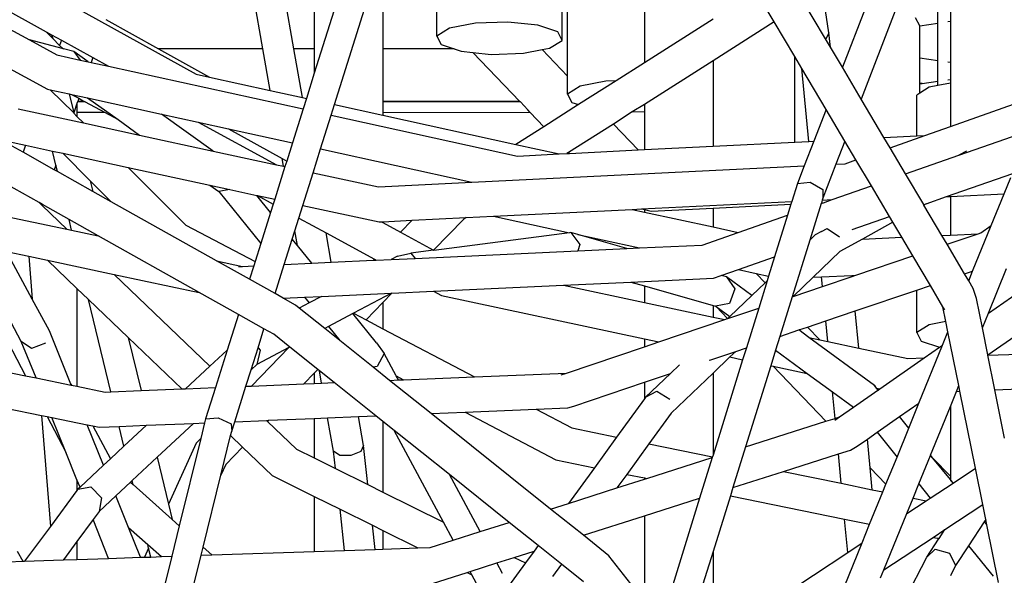
# Model space of a CAD drawing. Units: millimetres. Extents: x -794 to 3019, y -805 to 1498.
# Drawn here: x 1330 to 1352, y -75 to -62 of the extents above; entities that cross this region are included whole.
import ezdxf

# ---------------------------------------------------------------- set-up
doc = ezdxf.new("R2010")
doc.units = ezdxf.units.MM
doc.header["$LTSCALE"] = 50
doc.header["$PDSIZE"] = -1
doc.layers.add('VP-DIM', color=7, linetype='Continuous')
doc.layers.add('VP-HIC', color=6, linetype='Continuous')
doc.layers.add('VP-EQ', color=7, linetype='Continuous', true_color=0x8a3492)
doc.dimstyles.get("Standard").update_dxf_attribs({"dimtxt": 14, "dimasz": 20, "dimexe": 20, "dimexo": 50, "dimgap": 20, "dimtad": 0, "dimdec": 0, "dimzin": 0, "dimdsep": 46, "dimtxsty": 'Standard', "dimcen": -0.09, "dimadec": 0, "dimazin": 0, "dimtfac": 1, "dimtdec": 4, "dimtofl": 0, "dimtmove": 0, "dimatfit": 3, "dimfxl": 70, "dimfxlon": 1, "dimtolj": 1, "dimtzin": 0, "dimarcsym": 0})

# ---------------------------------------------------------------- blocks, each defined once
blk = doc.blocks.new('*D45')
at = {"layer": 'Defpoints', "color": 0}
for p in [(700.856, 836.143), (2824.216, 836.143), (1936.882, -616.957)]:
    blk.add_point(p, dxfattribs=at)
at = {"layer": 'VP-DIM', "color": 0, "lineweight": -2}
for p, q in [((2754.216, 836.143), (2844.216, 836.143)), ((2824.216, 816.143), (2824.216, 217.13)), ((2824.216, -596.957), (2824.216, 93.796)), ((2754.216, -616.957), (2844.216, -616.957))]:
    blk.add_line(p, q, dxfattribs=at)
at = {"layer": 'VP-DIM', "color": 0}
for points in [[(2827.549, 816.143), (2820.883, 816.143), (2824.216, 836.143)], [(2820.883, -596.957), (2827.549, -596.957), (2824.216, -616.957)]]:
    blk.add_solid(points, dxfattribs=at)
at = {"layer": 'VP-DIM', "color": 0, "insert": (2824.216, 155.463), "char_height": 25, "attachment_point": 5, "rotation": 90}
blk.add_mtext('\\A1;1455', dxfattribs=at)
blk = doc.blocks.new('*D46')
at = {"layer": 'Defpoints', "color": 0}
for p in [(425.061, 1386.143), (2052.216, -121.599), (425.061, -214.213)]:
    blk.add_point(p, dxfattribs=at)
at = {"layer": 'VP-DIM', "color": 0, "lineweight": -2}
for p, q in [((425.061, 1316.143), (425.061, 1406.143)), ((2052.216, 1316.143), (2052.216, 1406.143)), ((445.061, 1386.143), (1180.089, 1386.143)), ((2032.216, 1386.143), (1303.422, 1386.143))]:
    blk.add_line(p, q, dxfattribs=at)
at = {"layer": 'VP-DIM', "color": 0}
for points in [[(445.061, 1389.476), (445.061, 1382.809), (425.061, 1386.143)], [(2032.216, 1382.809), (2032.216, 1389.476), (2052.216, 1386.143)]]:
    blk.add_solid(points, dxfattribs=at)
at = {"layer": 'VP-DIM', "color": 0, "insert": (1241.756, 1386.143), "char_height": 25, "attachment_point": 5}
blk.add_mtext('\\A1;1635', dxfattribs=at)
blk = doc.blocks.new('2612_')
at = {"color": 0}
for p, q in [((1338.096, -58.312), (1336.524, -63.304)), ((1325.396, -58.663), (1333.82, -63.325)), ((1344.082, -58.907), (1344.082, -63.064)), ((1336.987, -64.02), (1338.096, -60.498)), ((1342.198, -62.55), (1342.198, -60.782)), ((1342.323, -63.371), (1342.323, -60.782)), ((1327.848, -60.95), (1330.386, -62.355)), ((1335.347, -62.744), (1335.046, -61.026)), ((1336.056, -62.744), (1335.754, -61.026)), ((1336.524, -61.026), (1336.524, -62.744)), ((1338.096, -61.026), (1338.096, -62.744)), ((1339.332, -62.452), (1339.332, -61.026)), ((1350.8, -62.154), (1350.8, -61.056)), ((1351.089, -61.014), (1351.089, -62.112)), ((1348.228, -62.513), (1347.401, -61.117)), ((1347.056, -62.127), (1346.758, -61.624)), ((1328.73, -61.847), (1330, -62.54)), ((1348.31, -62.378), (1348.228, -61.866)), ((1349.143, -61.806), (1348.616, -63.167)), ((1349.826, -61.878), (1349.046, -63.894)), ((1331.747, -62.076), (1332.955, -62.744)), ((1340.212, -62.155), (1339.619, -62.273)), ((1340.954, -62.13), (1340.212, -62.155)), ((1341.645, -62.204), (1340.954, -62.13)), ((1342.1, -62.358), (1341.645, -62.204)), ((1345.654, -62.066), (1344.082, -63.064)), ((1347.056, -62.127), (1345.654, -63.017)), ((1347.527, -62.921), (1347.056, -62.127)), ((1350.387, -62.215), (1350.294, -62.033)), ((1350.387, -62.215), (1350.8, -62.154)), ((1350.392, -62.225), (1350.387, -62.215)), ((1350.392, -62.957), (1350.392, -62.225)), ((1350.8, -63.017), (1350.8, -62.154)), ((1351.034, -62.12), (1351.089, -62.112)), ((1351.089, -62.112), (1351.089, -63.06)), ((1330.386, -62.355), (1330.535, -62.506)), ((1330.386, -62.355), (1330.504, -62.42)), ((1330.504, -62.42), (1330.535, -62.506)), ((1330.504, -62.42), (1330.732, -62.546)), ((1339.619, -62.273), (1339.332, -62.452)), ((1339.332, -62.452), (1339.43, -62.644)), ((1342.198, -62.55), (1342.1, -62.358)), ((1348.31, -62.378), (1348.249, -62.505)), ((1348.341, -62.703), (1348.31, -62.378)), ((1330.781, -62.745), (1330, -62.54)), ((1330, -62.54), (1330.631, -62.884)), ((1330.535, -62.506), (1330.691, -62.665)), ((1330.732, -62.546), (1330.691, -62.665)), ((1330.691, -62.665), (1330.756, -62.731)), ((1330.732, -62.546), (1331.451, -62.944)), ((1339.43, -62.644), (1339.727, -62.744)), ((1341.912, -62.728), (1342.198, -62.55)), ((1348.249, -62.505), (1348.228, -62.513)), ((1348.341, -62.703), (1348.228, -62.513)), ((1330.631, -62.884), (1331.162, -63.001)), ((1330.756, -62.731), (1330.781, -62.745)), ((1331.019, -62.807), (1330.781, -62.745)), ((1331.347, -63.041), (1331.019, -62.807)), ((1331.019, -62.807), (1331.162, -63.001)), ((1335.347, -62.744), (1332.955, -62.744)), ((1332.955, -62.744), (1334.126, -63.392)), ((1335.514, -63.697), (1335.347, -62.744)), ((1336.524, -62.744), (1336.056, -62.744)), ((1336.251, -63.858), (1336.056, -62.744)), ((1336.524, -62.744), (1336.524, -63.304)), ((1339.727, -62.744), (1338.096, -62.744)), ((1338.096, -62.744), (1338.096, -63.947)), ((1339.727, -62.744), (1339.885, -62.797)), ((1339.885, -62.797), (1340.157, -62.827)), ((1341.23, -63.948), (1340.157, -62.827)), ((1340.157, -62.827), (1340.576, -62.872)), ((1340.576, -62.872), (1341.318, -62.846)), ((1341.318, -62.846), (1341.74, -62.762)), ((1341.74, -62.762), (1341.912, -62.728)), ((1342.323, -63.371), (1341.74, -62.762)), ((1348.616, -63.167), (1348.341, -62.703)), ((1329.376, -63.099), (1330.417, -63.667)), ((1331.162, -63.001), (1331.347, -63.041)), ((1331.347, -63.041), (1331.412, -63.055)), ((1331.451, -62.944), (1331.412, -63.055)), ((1331.412, -63.055), (1331.81, -63.143)), ((1331.451, -62.944), (1331.81, -63.143)), ((1344.082, -63.064), (1343.436, -63.474)), ((1345.654, -63.017), (1344.082, -64.015)), ((1345.654, -63.017), (1345.654, -64.973)), ((1347.527, -64.879), (1347.527, -62.921)), ((1347.689, -63.195), (1347.527, -62.921)), ((1350.8, -63.017), (1350.392, -62.957)), ((1350.392, -63.528), (1350.392, -62.957)), ((1350.8, -63.486), (1350.8, -63.017)), ((1351.089, -63.06), (1351.034, -63.052)), ((1351.089, -63.06), (1351.089, -63.446)), ((1331.81, -63.143), (1336.267, -64.12)), ((1333.82, -63.325), (1334.126, -63.392)), ((1336.524, -63.304), (1336.344, -63.879)), ((1347.847, -64.863), (1347.689, -63.195)), ((1348.243, -64.13), (1347.689, -63.195)), ((1349.046, -63.894), (1348.616, -63.167)), ((1334.126, -63.392), (1335.514, -63.697)), ((1342.323, -63.779), (1342.323, -63.371)), ((1343.436, -63.474), (1342.573, -64.022)), ((1343.203, -63.482), (1342.609, -63.6)), ((1343.436, -63.474), (1343.203, -63.482)), ((1350.443, -63.536), (1350.392, -63.528)), ((1350.392, -63.543), (1350.392, -63.528)), ((1350.392, -63.543), (1350.443, -63.536)), ((1350.392, -63.757), (1350.392, -63.543)), ((1350.443, -63.536), (1350.8, -63.486)), ((1350.8, -63.585), (1350.8, -63.486)), ((1351.089, -63.528), (1350.8, -63.585)), ((1351.034, -63.453), (1351.089, -63.446)), ((1351.089, -63.446), (1351.089, -63.528)), ((1351.089, -63.528), (1351.089, -64.523)), ((1330.417, -63.667), (1330.477, -63.68)), ((1330.477, -63.68), (1331.017, -64.212)), ((1330.477, -63.68), (1330.911, -63.775)), ((1330.911, -63.775), (1331.017, -64.212)), ((1330.911, -63.775), (1330.966, -63.787)), ((1330.966, -63.787), (1331.131, -63.877)), ((1330.966, -63.787), (1331.332, -63.867)), ((1335.514, -63.697), (1336.251, -63.858)), ((1342.609, -63.6), (1342.323, -63.779)), ((1342.323, -63.779), (1342.421, -63.971)), ((1350.392, -63.757), (1350.32, -63.802)), ((1350.32, -64.739), (1350.32, -63.802)), ((1350.606, -63.623), (1350.392, -63.757)), ((1350.8, -63.585), (1350.606, -63.623)), ((1331.09, -63.997), (1331.017, -64.212)), ((1331.104, -63.958), (1331.09, -63.997)), ((1331.09, -63.997), (1331.09, -64.196)), ((1331.108, -63.946), (1331.104, -63.958)), ((1331.28, -63.958), (1331.104, -63.958)), ((1331.131, -63.877), (1331.108, -63.946)), ((1331.258, -63.946), (1331.108, -63.946)), ((1331.131, -63.877), (1331.258, -63.946)), ((1331.258, -63.946), (1331.28, -63.958)), ((1331.28, -63.958), (1331.718, -64.196)), ((1331.332, -63.867), (1332.029, -64.365)), ((1331.332, -63.867), (1333.024, -64.238)), ((1336.251, -63.858), (1336.344, -63.879)), ((1336.344, -63.879), (1336.267, -64.12)), ((1336.911, -64.261), (1336.987, -64.02)), ((1336.987, -64.02), (1338.096, -64.264)), ((1341.23, -63.948), (1338.096, -63.947)), ((1338.096, -63.947), (1338.096, -63.96)), ((1341.243, -63.961), (1338.096, -63.96)), ((1338.096, -63.96), (1338.096, -64.197)), ((1341.243, -63.961), (1341.23, -63.948)), ((1341.414, -64.14), (1341.243, -63.961)), ((1342.573, -64.022), (1341.78, -64.526)), ((1342.421, -63.971), (1342.573, -64.022)), ((1344.082, -64.015), (1343.806, -64.19)), ((1344.082, -64.015), (1344.082, -64.181)), ((1349.569, -64.777), (1349.046, -63.894)), ((1351.089, -64.523), (1352.661, -63.967)), ((1329.741, -64.115), (1331.239, -64.44)), ((1331.017, -64.212), (1331.019, -64.22)), ((1331.019, -64.22), (1331.09, -64.292)), ((1331.09, -64.196), (1331.718, -64.196)), ((1331.09, -64.196), (1331.09, -64.292)), ((1331.718, -64.196), (1332.029, -64.365)), ((1334.206, -65.083), (1333.024, -64.238)), ((1333.024, -64.238), (1333.868, -64.424)), ((1336.267, -64.12), (1336.023, -64.896)), ((1338.096, -64.197), (1341.466, -64.198)), ((1338.096, -64.197), (1338.096, -64.264)), ((1341.414, -64.14), (1341.414, -64.144)), ((1341.466, -64.198), (1341.414, -64.144)), ((1341.78, -64.526), (1341.466, -64.198)), ((1343.806, -64.19), (1343.372, -64.466)), ((1343.806, -64.19), (1344.082, -64.181)), ((1344.082, -64.181), (1344.082, -65.052)), ((1348.243, -64.13), (1347.962, -64.857)), ((1348.673, -64.857), (1348.243, -64.13)), ((1331.09, -64.292), (1331.239, -64.44)), ((1331.239, -64.44), (1332.523, -64.718)), ((1332.029, -64.365), (1332.523, -64.718)), ((1333.868, -64.424), (1335.659, -65.397)), ((1333.868, -64.424), (1334.556, -64.574)), ((1336.667, -65.037), (1336.911, -64.261)), ((1336.911, -64.261), (1341.18, -65.198)), ((1338.096, -64.264), (1341.141, -64.932)), ((1343.372, -64.466), (1342.346, -65.117)), ((1343.939, -65.059), (1343.372, -64.466)), ((1334.556, -64.574), (1335.788, -65.256)), ((1334.556, -64.574), (1336.023, -64.896)), ((1341.78, -64.526), (1341.141, -64.932)), ((1350.504, -64.73), (1351.089, -64.523)), ((1351.832, -64.988), (1353.072, -64.555)), ((1329.518, -64.866), (1329.909, -64.951)), ((1329.854, -65.112), (1329.518, -64.924)), ((1332.523, -64.718), (1334.206, -65.083)), ((1336.023, -64.896), (1335.892, -65.313)), ((1341.141, -64.932), (1342.133, -65.15)), ((1345.654, -64.973), (1347.527, -64.879)), ((1347.527, -64.879), (1347.847, -64.863)), ((1347.962, -64.857), (1347.744, -65.421)), ((1347.847, -64.863), (1347.962, -64.857)), ((1348.673, -64.857), (1348.469, -65.385)), ((1348.928, -65.287), (1348.673, -64.857)), ((1349.569, -64.777), (1350.32, -64.739)), ((1349.708, -65.011), (1349.569, -64.777)), ((1349.708, -65.011), (1350.504, -64.73)), ((1350.32, -64.739), (1350.504, -64.73)), ((1329.909, -64.951), (1329.854, -65.112)), ((1330.571, -65.514), (1329.854, -65.112)), ((1329.909, -64.951), (1330.528, -65.085)), ((1330.607, -65.41), (1330.528, -65.085)), ((1330.528, -65.085), (1330.764, -65.136)), ((1330.764, -65.136), (1331.393, -65.764)), ((1330.764, -65.136), (1332.261, -65.461)), ((1334.206, -65.083), (1335.659, -65.397)), ((1336.497, -65.579), (1336.667, -65.037)), ((1336.667, -65.037), (1340.131, -65.797)), ((1341.18, -65.198), (1342.133, -65.15)), ((1342.133, -65.15), (1342.309, -65.141)), ((1342.346, -65.117), (1342.309, -65.141)), ((1342.309, -65.141), (1342.366, -65.138)), ((1342.366, -65.138), (1342.346, -65.117)), ((1342.366, -65.138), (1343.939, -65.059)), ((1343.939, -65.059), (1344.082, -65.052)), ((1344.082, -65.052), (1345.654, -64.973)), ((1350.062, -65.608), (1349.708, -65.011)), ((1351.285, -65.18), (1351.832, -64.988)), ((1351.458, -65.084), (1351.285, -65.18)), ((1330.224, -66.265), (1328.454, -65.273)), ((1335.819, -65.432), (1335.788, -65.256)), ((1335.788, -65.256), (1335.892, -65.313)), ((1335.892, -65.313), (1335.852, -65.439)), ((1348.469, -65.385), (1348.169, -66.162)), ((1348.469, -65.385), (1348.68, -65.375)), ((1348.68, -65.375), (1348.928, -65.287)), ((1349.28, -65.881), (1348.928, -65.287)), ((1350.062, -65.608), (1351.285, -65.18)), ((1330.607, -65.41), (1330.571, -65.514)), ((1330.641, -65.554), (1330.571, -65.514)), ((1330.641, -65.554), (1330.607, -65.41)), ((1331.452, -66.008), (1330.641, -65.554)), ((1332.261, -65.461), (1333.583, -66.78)), ((1332.261, -65.461), (1334.13, -65.866)), ((1335.852, -65.439), (1335.617, -66.188)), ((1335.659, -65.397), (1335.819, -65.432)), ((1335.819, -65.432), (1335.852, -65.439)), ((1336.261, -66.327), (1336.497, -65.579)), ((1336.497, -65.579), (1337.991, -65.903)), ((1340.131, -65.797), (1347.744, -65.421)), ((1347.744, -65.421), (1347.588, -65.825)), ((1350.478, -66.311), (1350.062, -65.608)), ((1351.003, -66.128), (1352.52, -65.597)), ((1331.393, -65.764), (1331.452, -66.008)), ((1331.393, -65.764), (1331.875, -66.245)), ((1337.991, -65.903), (1340.131, -65.797)), ((1347.588, -65.825), (1347.459, -66.24)), ((1347.588, -65.825), (1347.879, -65.795)), ((1347.879, -65.795), (1348.169, -65.963)), ((1352.319, -66.064), (1352.472, -65.687)), ((1331.875, -66.245), (1331.452, -66.008)), ((1334.13, -65.866), (1334.337, -66.013)), ((1334.13, -65.866), (1334.591, -65.965)), ((1334.591, -65.965), (1334.337, -66.013)), ((1334.337, -66.013), (1335.299, -67.197)), ((1334.591, -65.965), (1335.207, -66.099)), ((1348.169, -65.963), (1348.169, -66.162)), ((1348.385, -66.194), (1349.28, -65.881)), ((1349.697, -66.585), (1349.28, -65.881)), ((1330.224, -66.265), (1330.292, -66.331)), ((1330.3, -66.308), (1330.224, -66.265)), ((1334.287, -67.598), (1331.875, -66.245)), ((1335.522, -66.487), (1335.207, -66.099)), ((1335.207, -66.099), (1335.223, -66.102)), ((1335.223, -66.102), (1335.582, -66.298)), ((1335.223, -66.102), (1335.617, -66.188)), ((1335.617, -66.188), (1335.582, -66.298)), ((1344.02, -66.41), (1347.459, -66.24)), ((1347.459, -66.24), (1347.439, -66.302)), ((1348.131, -66.283), (1347.87, -67.121)), ((1348.131, -66.283), (1348.181, -66.266)), ((1348.136, -66.268), (1348.131, -66.283)), ((1348.155, -66.205), (1348.136, -66.268)), ((1348.136, -66.268), (1348.181, -66.266)), ((1348.169, -66.162), (1348.155, -66.205)), ((1348.155, -66.205), (1348.385, -66.194)), ((1348.181, -66.266), (1348.385, -66.194)), ((1350.532, -66.292), (1351.003, -66.128)), ((1351.003, -66.128), (1351.089, -66.124)), ((1351.089, -66.124), (1352.319, -66.064)), ((1351.089, -66.124), (1351.089, -67.007)), ((1352.025, -66.786), (1352.319, -66.064)), ((1330.3, -66.308), (1330.292, -66.331)), ((1330.292, -66.331), (1330.858, -66.872)), ((1330.907, -66.648), (1330.3, -66.308)), ((1335.522, -66.487), (1335.299, -67.197)), ((1335.582, -66.298), (1335.522, -66.487)), ((1336.17, -66.617), (1336.261, -66.327)), ((1336.261, -66.327), (1338.012, -66.706)), ((1340.629, -66.577), (1343.805, -66.42)), ((1343.805, -66.42), (1344.02, -66.41)), ((1343.805, -66.42), (1344.082, -66.481)), ((1344.02, -66.41), (1344.082, -66.423)), ((1344.082, -66.423), (1344.082, -66.481)), ((1344.082, -66.423), (1344.24, -66.458)), ((1344.082, -66.481), (1345.654, -66.822)), ((1344.24, -66.458), (1345.654, -66.389)), ((1345.654, -66.389), (1347.439, -66.302)), ((1345.654, -66.389), (1345.654, -66.822)), ((1347.439, -66.302), (1347.361, -66.552)), ((1350.478, -66.311), (1350.532, -66.292)), ((1350.483, -66.32), (1350.478, -66.311)), ((1350.532, -66.292), (1350.483, -66.32)), ((1350.896, -67.016), (1350.483, -66.32)), ((1329.334, -66.55), (1330.858, -66.872)), ((1330.967, -66.895), (1330.907, -66.648)), ((1331.577, -67.024), (1330.907, -66.648)), ((1336.078, -66.908), (1336.17, -66.617)), ((1336.17, -66.617), (1336.795, -66.957)), ((1338.012, -66.706), (1338.061, -66.704)), ((1338.061, -66.704), (1338.096, -66.702)), ((1338.061, -66.704), (1338.096, -66.723)), ((1338.096, -66.702), (1338.768, -66.669)), ((1338.096, -66.702), (1338.096, -66.723)), ((1338.096, -66.723), (1338.501, -66.943)), ((1338.768, -66.669), (1338.501, -66.943)), ((1338.768, -66.669), (1339.999, -66.608)), ((1339.946, -66.642), (1339.255, -67.354)), ((1339.999, -66.608), (1339.946, -66.642)), ((1339.999, -66.608), (1340.629, -66.577)), ((1340.629, -66.577), (1342.368, -66.955)), ((1346.231, -66.948), (1347.361, -66.552)), ((1347.361, -66.552), (1347.065, -67.505)), ((1348.843, -66.883), (1349.697, -66.585)), ((1349.773, -66.713), (1349.078, -67.098)), ((1349.773, -66.713), (1349.697, -66.585)), ((1349.977, -67.057), (1349.773, -66.713)), ((1330.858, -66.872), (1330.967, -66.895)), ((1330.967, -66.895), (1331.577, -67.024)), ((1333.583, -66.78), (1335.168, -67.613)), ((1336.018, -67.098), (1336.078, -66.908)), ((1336.137, -67.244), (1336.078, -66.908)), ((1336.913, -67.63), (1336.795, -66.957)), ((1336.795, -66.957), (1337.903, -67.56)), ((1338.501, -66.943), (1339.255, -67.354)), ((1342.368, -66.955), (1339.261, -67.357)), ((1342.4, -66.951), (1342.368, -66.955)), ((1342.4, -66.951), (1342.606, -67.224)), ((1342.56, -66.997), (1342.4, -66.951)), ((1345.408, -67.236), (1346.231, -66.948)), ((1345.654, -66.822), (1346.231, -66.948)), ((1348.139, -66.923), (1347.995, -67.002)), ((1348.139, -66.923), (1348.266, -66.855)), ((1348.266, -66.855), (1348.549, -67.046)), ((1351.599, -67.833), (1352.025, -66.786)), ((1351.726, -66.978), (1351.787, -66.957)), ((1351.787, -66.957), (1352.025, -66.786)), ((1333.885, -68.319), (1331.577, -67.024)), ((1335.835, -67.68), (1336.018, -67.098)), ((1336.137, -67.244), (1336.018, -67.098)), ((1342.56, -66.997), (1343.967, -67.303)), ((1343.68, -67.316), (1342.56, -66.997)), ((1347.87, -67.121), (1347.467, -68.419)), ((1347.995, -67.002), (1347.87, -67.121)), ((1349.078, -67.098), (1348.561, -67.384)), ((1349.078, -67.098), (1349.977, -67.057)), ((1350.23, -67.484), (1349.977, -67.057)), ((1350.896, -67.016), (1351.089, -67.007)), ((1351.016, -67.218), (1350.896, -67.016)), ((1351.016, -67.218), (1351.726, -66.978)), ((1351.089, -67.007), (1351.726, -66.978)), ((1329.815, -69.44), (1328.597, -67.199)), ((1330.067, -68.477), (1329.473, -67.385)), ((1329.473, -67.385), (1329.989, -67.494)), ((1335.299, -67.197), (1335.168, -67.613)), ((1336.467, -67.65), (1336.137, -67.244)), ((1339.255, -67.354), (1338.738, -67.424)), ((1338.832, -67.541), (1342.561, -67.368)), ((1339.255, -67.354), (1339.261, -67.357)), ((1342.606, -67.224), (1342.561, -67.368)), ((1342.561, -67.368), (1343.68, -67.316)), ((1343.68, -67.316), (1343.967, -67.303)), ((1343.967, -67.303), (1345.408, -67.236)), ((1348.561, -67.384), (1347.949, -67.97)), ((1351.416, -67.895), (1351.016, -67.218)), ((1329.989, -67.494), (1330.067, -68.477)), ((1329.989, -67.494), (1330.414, -67.584)), ((1330.414, -67.584), (1331.09, -68.231)), ((1330.414, -67.584), (1331.938, -67.907)), ((1334.287, -67.598), (1334.882, -67.724)), ((1335.04, -68.02), (1334.287, -67.598)), ((1335.168, -67.613), (1335.137, -67.712)), ((1336.467, -67.65), (1336.913, -67.63)), ((1336.913, -67.63), (1337.879, -67.585)), ((1337.903, -67.56), (1337.879, -67.585)), ((1337.879, -67.585), (1337.944, -67.582)), ((1337.903, -67.56), (1337.944, -67.582)), ((1337.944, -67.582), (1338.285, -67.566)), ((1338.428, -67.49), (1338.285, -67.566)), ((1338.285, -67.566), (1338.832, -67.541)), ((1338.428, -67.49), (1338.738, -67.424)), ((1338.738, -67.424), (1338.832, -67.541)), ((1346.235, -67.796), (1347.065, -67.505)), ((1347.065, -67.505), (1346.928, -67.946)), ((1348.923, -67.926), (1350.23, -67.484)), ((1350.631, -68.16), (1350.23, -67.484)), ((1334.786, -67.728), (1334.882, -67.724)), ((1334.882, -67.724), (1335.137, -67.712)), ((1335.137, -67.712), (1335.04, -68.02)), ((1335.625, -68.348), (1335.835, -67.68)), ((1335.835, -67.68), (1336.467, -67.65)), ((1345.843, -67.933), (1346.235, -67.796)), ((1346.235, -67.796), (1346.644, -67.884)), ((1351.416, -67.895), (1351.599, -67.833)), ((1351.51, -68.052), (1351.599, -67.833)), ((1351.959, -68.793), (1352.375, -67.77)), ((1331.938, -67.907), (1334.134, -70.008)), ((1331.938, -67.907), (1333.885, -68.319)), ((1335.625, -68.348), (1335.04, -68.02)), ((1342.231, -68.155), (1343.771, -68.083)), ((1343.771, -68.083), (1345.665, -67.995)), ((1343.771, -68.083), (1344.082, -68.172)), ((1345.665, -67.995), (1345.843, -67.933)), ((1345.961, -67.966), (1345.843, -67.933)), ((1346.542, -68.392), (1345.961, -67.966)), ((1345.961, -67.966), (1346.155, -68.236)), ((1346.849, -68.098), (1346.644, -67.884)), ((1346.644, -67.884), (1346.928, -67.946)), ((1346.894, -68.055), (1346.7, -68.678)), ((1346.894, -68.055), (1346.849, -68.098)), ((1346.928, -67.946), (1346.894, -68.055)), ((1347.949, -67.97), (1347.487, -68.412)), ((1347.949, -67.97), (1348.141, -67.962)), ((1348.141, -67.962), (1348.836, -67.93)), ((1348.162, -68.184), (1348.141, -67.962)), ((1348.162, -68.184), (1348.839, -67.955)), ((1348.836, -67.93), (1348.923, -67.926)), ((1348.839, -67.955), (1348.836, -67.93)), ((1348.839, -67.955), (1348.923, -67.926)), ((1351.51, -68.052), (1351.416, -67.895)), ((1351.614, -68.228), (1351.51, -68.052)), ((1331.09, -68.231), (1331.09, -70.47)), ((1331.09, -68.231), (1331.351, -68.48)), ((1338.301, -68.337), (1339.251, -68.293)), ((1339.251, -68.293), (1342.231, -68.155)), ((1339.251, -68.293), (1339.436, -68.394)), ((1342.231, -68.155), (1344.082, -68.548)), ((1344.082, -68.172), (1344.082, -68.548)), ((1344.082, -68.172), (1345.654, -68.62)), ((1346.155, -68.236), (1346.031, -68.571)), ((1346.849, -68.098), (1346.542, -68.392)), ((1347.487, -68.412), (1348.162, -68.184)), ((1348.913, -68.742), (1350.32, -68.266)), ((1350.32, -68.266), (1350.631, -68.16)), ((1350.32, -69.241), (1350.32, -68.266)), ((1350.919, -68.647), (1350.631, -68.16)), ((1351.687, -68.459), (1351.614, -68.228)), ((1351.959, -68.793), (1352.661, -68.303)), ((1330.46, -69.199), (1330.067, -68.477)), ((1331.864, -70.596), (1331.351, -68.48)), ((1331.351, -68.48), (1332.263, -69.353)), ((1334.786, -68.824), (1333.885, -68.319)), ((1335.81, -68.452), (1335.625, -68.348)), ((1335.81, -68.452), (1336.301, -68.43)), ((1336.094, -68.611), (1335.81, -68.452)), ((1336.301, -68.43), (1336.687, -68.412)), ((1336.301, -68.43), (1336.407, -68.56)), ((1336.687, -68.412), (1336.407, -68.56)), ((1336.687, -68.412), (1338.292, -68.337)), ((1338.292, -68.337), (1337.423, -68.797)), ((1338.301, -68.337), (1338.096, -68.548)), ((1338.292, -68.337), (1338.301, -68.337)), ((1339.436, -68.394), (1344.082, -69.382)), ((1346.542, -68.392), (1346.037, -68.875)), ((1347.467, -68.419), (1347.185, -69.326)), ((1347.467, -68.419), (1347.487, -68.412)), ((1351.822, -69.129), (1351.687, -68.459)), ((1336.18, -68.68), (1336.094, -68.611)), ((1336.407, -68.56), (1336.18, -68.68)), ((1336.763, -69.146), (1336.18, -68.68)), ((1338.096, -68.548), (1337.709, -68.948)), ((1338.096, -68.548), (1338.096, -69.151)), ((1344.082, -68.548), (1345.654, -68.883)), ((1345.654, -68.62), (1345.654, -68.883)), ((1345.654, -68.62), (1345.712, -68.636)), ((1346.031, -68.571), (1345.712, -68.636)), ((1345.712, -68.636), (1345.723, -68.644)), ((1345.986, -68.92), (1345.723, -68.644)), ((1345.723, -68.644), (1346.037, -68.875)), ((1345.992, -68.918), (1346.7, -68.678)), ((1346.7, -68.678), (1346.418, -69.586)), ((1348.236, -68.97), (1348.913, -68.742)), ((1348.994, -69.593), (1348.913, -68.742)), ((1350.959, -68.715), (1350.919, -68.647)), ((1350.987, -68.986), (1350.919, -68.647)), ((1334.786, -68.824), (1334.53, -69.64)), ((1335.372, -69.152), (1334.786, -68.824)), ((1337.406, -68.806), (1336.847, -69.102)), ((1337.423, -68.797), (1337.406, -68.806)), ((1337.95, -69.475), (1337.406, -68.806)), ((1337.423, -68.797), (1337.709, -68.948)), ((1337.709, -68.948), (1338.096, -69.151)), ((1344.413, -69.452), (1345.926, -68.94)), ((1345.654, -68.883), (1345.926, -68.94)), ((1345.926, -68.94), (1345.986, -68.92)), ((1345.986, -68.92), (1345.992, -68.918)), ((1346.037, -68.875), (1345.992, -68.918)), ((1347.819, -69.112), (1348.236, -68.97)), ((1348.281, -69.441), (1348.236, -68.97)), ((1350.987, -68.986), (1350.606, -69.062)), ((1351.035, -69.221), (1350.987, -68.986)), ((1351.822, -69.129), (1351.959, -68.793)), ((1329.307, -69.082), (1329.913, -70.229)), ((1330.951, -70.421), (1330.46, -69.199)), ((1335.235, -69.587), (1335.372, -69.152)), ((1335.595, -69.278), (1335.372, -69.152)), ((1336.847, -69.102), (1336.763, -69.146)), ((1337.105, -69.419), (1336.763, -69.146)), ((1336.847, -69.102), (1337.105, -69.419)), ((1338.096, -69.151), (1340.195, -70.253)), ((1347.185, -69.326), (1347.617, -69.18)), ((1347.617, -69.18), (1347.819, -69.112)), ((1347.848, -69.349), (1347.617, -69.18)), ((1348.097, -69.402), (1347.819, -69.112)), ((1350.606, -69.062), (1350.32, -69.241)), ((1351.947, -69.752), (1351.822, -69.129)), ((1330.152, -70.278), (1329.815, -69.44)), ((1330.047, -69.604), (1329.815, -69.44)), ((1332.263, -69.353), (1332.557, -70.568)), ((1332.263, -69.353), (1333.491, -70.529)), ((1335.962, -69.571), (1335.595, -69.278)), ((1337.869, -70.03), (1337.105, -69.419)), ((1344.082, -69.382), (1344.082, -69.564)), ((1344.082, -69.382), (1344.413, -69.452)), ((1347.185, -69.326), (1347.086, -69.643)), ((1347.848, -69.349), (1348.097, -69.402)), ((1349.349, -70.449), (1347.848, -69.349)), ((1348.097, -69.402), (1348.281, -69.441)), ((1348.281, -69.441), (1348.994, -69.593)), ((1350.32, -69.241), (1350.418, -69.433)), ((1350.418, -69.433), (1350.839, -69.575)), ((1350.911, -69.524), (1351.035, -69.221)), ((1351.283, -70.454), (1351.035, -69.221)), ((1351.947, -69.752), (1352.661, -69.254)), ((1330.37, -69.484), (1330.047, -69.604)), ((1334.53, -69.64), (1334.134, -70.008)), ((1334.53, -69.64), (1334.259, -70.498)), ((1335.075, -70.093), (1335.235, -69.587)), ((1335.943, -69.581), (1335.086, -70.464)), ((1335.943, -69.581), (1335.208, -69.969)), ((1335.281, -69.641), (1335.208, -69.969)), ((1335.235, -69.587), (1335.281, -69.641)), ((1335.962, -69.571), (1335.943, -69.581)), ((1336.605, -70.085), (1335.962, -69.571)), ((1337.95, -69.475), (1338.121, -69.716)), ((1342.301, -70.167), (1344.082, -69.564)), ((1344.082, -69.564), (1344.413, -69.452)), ((1345.606, -69.861), (1346.173, -69.669)), ((1346.173, -69.669), (1346.038, -69.798)), ((1346.173, -69.669), (1346.418, -69.586)), ((1346.418, -69.586), (1346.333, -69.86)), ((1347.086, -69.643), (1346.976, -69.997)), ((1347.086, -69.643), (1347.812, -70.175)), ((1348.994, -69.593), (1350.115, -69.831)), ((1350.371, -70.853), (1350.911, -69.524)), ((1350.493, -69.816), (1350.839, -69.575)), ((1350.839, -69.575), (1350.911, -69.524)), ((1338.121, -69.716), (1337.963, -70.014)), ((1338.398, -70.23), (1338.121, -69.716)), ((1345.565, -69.874), (1345.606, -69.861)), ((1346.038, -69.798), (1345.654, -70.165)), ((1346.333, -69.86), (1345.654, -72.043)), ((1346.038, -69.798), (1346.333, -69.86)), ((1349.473, -70.528), (1350.493, -69.816)), ((1350.115, -69.831), (1350.493, -69.816)), ((1351.949, -69.758), (1351.947, -69.752)), ((1351.949, -69.758), (1352.661, -69.73)), ((1352.108, -70.551), (1351.949, -69.758)), ((1334.134, -70.008), (1333.578, -70.526)), ((1334.957, -70.469), (1335.075, -70.093)), ((1335.208, -69.969), (1335.075, -70.093)), ((1336.605, -70.085), (1336.524, -70.168)), ((1336.641, -70.113), (1336.605, -70.085)), ((1336.691, -70.398), (1336.641, -70.113)), ((1336.982, -70.386), (1336.641, -70.113)), ((1337.963, -70.014), (1337.869, -70.03)), ((1338.249, -70.334), (1337.869, -70.03)), ((1344.884, -69.978), (1344.679, -70.174)), ((1346.976, -69.997), (1346.397, -71.858)), ((1346.976, -69.997), (1347.029, -70.008)), ((1348.238, -71.271), (1347.029, -70.008)), ((1347.029, -70.008), (1347.812, -70.175)), ((1329.39, -70.122), (1329.913, -70.229)), ((1329.913, -70.229), (1330.152, -70.278)), ((1330.152, -70.278), (1330.96, -70.443)), ((1336.524, -70.168), (1336.285, -70.414)), ((1336.524, -70.168), (1336.524, -70.405)), ((1338.249, -70.334), (1338.45, -70.325)), ((1339.2, -71.093), (1338.249, -70.334)), ((1338.398, -70.23), (1338.57, -70.32)), ((1338.45, -70.325), (1338.398, -70.23)), ((1338.45, -70.325), (1338.57, -70.32)), ((1338.57, -70.32), (1340.195, -70.253)), ((1340.195, -70.253), (1342.301, -70.167)), ((1342.175, -70.209), (1342.301, -70.167)), ((1344.082, -70.376), (1344.679, -70.174)), ((1344.679, -70.174), (1344.108, -70.72)), ((1345.654, -70.165), (1344.693, -71.084)), ((1345.654, -70.165), (1345.654, -72.043)), ((1347.812, -70.175), (1348.391, -70.599)), ((1330.951, -70.421), (1330.964, -70.444)), ((1330.96, -70.443), (1330.951, -70.421)), ((1330.96, -70.443), (1330.964, -70.444)), ((1330.964, -70.444), (1331.09, -70.47)), ((1331.09, -70.47), (1331.737, -70.602)), ((1331.864, -70.596), (1332.557, -70.568)), ((1332.557, -70.568), (1333.491, -70.529)), ((1333.491, -70.529), (1333.578, -70.526)), ((1333.578, -70.526), (1334.259, -70.498)), ((1334.259, -70.498), (1334.035, -71.211)), ((1334.702, -71.279), (1334.957, -70.469)), ((1334.957, -70.469), (1335.086, -70.464)), ((1335.086, -70.464), (1336.285, -70.414)), ((1336.285, -70.414), (1336.524, -70.405)), ((1336.524, -70.405), (1336.691, -70.398)), ((1336.691, -70.398), (1336.982, -70.386)), ((1337.932, -71.146), (1336.982, -70.386)), ((1342.47, -70.921), (1344.082, -70.376)), ((1344.082, -70.376), (1344.082, -70.755)), ((1348.869, -70.95), (1349.427, -70.56)), ((1349.349, -70.449), (1349.393, -70.511)), ((1349.401, -70.513), (1349.349, -70.449)), ((1349.393, -70.511), (1349.401, -70.513)), ((1349.393, -70.511), (1349.427, -70.56)), ((1349.401, -70.513), (1349.473, -70.528)), ((1349.435, -70.555), (1349.401, -70.513)), ((1349.427, -70.56), (1349.435, -70.555)), ((1349.435, -70.555), (1349.473, -70.528)), ((1351.229, -70.586), (1351.283, -70.454)), ((1351.309, -70.583), (1351.283, -70.454)), ((1352.108, -70.551), (1352.661, -70.529)), ((1352.331, -71.656), (1352.108, -70.551)), ((1331.737, -70.602), (1331.864, -70.596)), ((1344.082, -70.755), (1343.446, -71.633)), ((1344.108, -70.72), (1344.082, -70.755)), ((1344.108, -70.72), (1344.37, -70.582)), ((1344.37, -70.582), (1344.663, -70.764)), ((1348.448, -71.204), (1348.391, -70.599)), ((1348.391, -70.599), (1348.869, -70.95)), ((1351.089, -70.932), (1351.229, -70.586)), ((1351.229, -70.586), (1351.309, -70.583)), ((1351.664, -72.346), (1351.309, -70.583)), ((1329.458, -70.968), (1330.279, -71.136)), ((1339.98, -71.061), (1341.605, -70.994)), ((1341.605, -70.994), (1342.333, -70.964)), ((1341.605, -70.994), (1342.418, -71.422)), ((1342.333, -70.964), (1342.47, -70.921)), ((1348.552, -71.171), (1348.869, -70.95)), ((1349.926, -71.163), (1350.371, -70.853)), ((1350.138, -71.426), (1350.371, -70.853)), ((1350.636, -72.044), (1351.089, -70.932)), ((1351.089, -70.932), (1351.089, -72.527)), ((1330.279, -71.136), (1330.482, -73.675)), ((1330.279, -71.136), (1330.406, -71.162)), ((1330.406, -71.162), (1330.835, -71.974)), ((1330.406, -71.162), (1330.517, -71.185)), ((1330.835, -71.974), (1330.517, -71.185)), ((1330.517, -71.185), (1331.326, -71.35)), ((1334.035, -71.211), (1334.011, -71.307)), ((1334.035, -71.211), (1334.324, -71.19)), ((1334.324, -71.19), (1334.623, -71.332)), ((1335.43, -71.249), (1335.478, -71.247)), ((1335.478, -71.247), (1335.454, -71.272)), ((1335.478, -71.247), (1336.524, -71.204)), ((1336.524, -71.204), (1336.83, -71.191)), ((1336.524, -71.204), (1336.524, -72.11)), ((1336.83, -71.191), (1337.533, -71.162)), ((1336.964, -71.954), (1336.83, -71.191)), ((1337.533, -71.162), (1337.932, -71.146)), ((1337.65, -71.823), (1337.533, -71.162)), ((1338.096, -71.277), (1337.932, -71.146)), ((1339.2, -71.093), (1339.98, -71.061)), ((1341.936, -73.28), (1339.2, -71.093)), ((1339.98, -71.061), (1342.056, -72.152)), ((1344.693, -71.084), (1344.185, -71.785)), ((1348.238, -71.271), (1348.448, -71.204)), ((1348.446, -71.245), (1348.552, -71.171)), ((1348.448, -71.204), (1348.552, -71.171)), ((1349.412, -71.522), (1349.926, -71.163)), ((1350.138, -71.426), (1349.926, -71.163)), ((1331.699, -72.277), (1331.326, -71.35)), ((1331.326, -71.35), (1331.456, -71.377)), ((1331.456, -71.377), (1331.855, -72.131)), ((1331.456, -71.377), (1331.601, -71.406)), ((1331.601, -71.406), (1332.055, -71.388)), ((1332.055, -71.388), (1332.681, -71.362)), ((1332.165, -71.842), (1332.055, -71.388)), ((1332.681, -71.362), (1332.165, -71.842)), ((1332.681, -71.362), (1333.761, -71.317)), ((1333.761, -71.317), (1332.927, -72.095)), ((1333.761, -71.317), (1334.011, -71.307)), ((1334.011, -71.307), (1333.924, -71.661)), ((1334.623, -71.332), (1334.634, -71.495)), ((1334.634, -71.495), (1334.702, -71.279)), ((1334.702, -71.279), (1335.43, -71.249)), ((1335.43, -71.249), (1335.454, -71.272)), ((1335.454, -71.272), (1336.118, -71.908)), ((1338.096, -71.277), (1338.096, -72.892)), ((1338.353, -71.482), (1338.096, -71.277)), ((1342.418, -71.422), (1343.446, -71.633)), ((1346.397, -71.858), (1348.238, -71.271)), ((1349.868, -72.088), (1350.138, -71.426)), ((1333.924, -71.661), (1333.43, -73.661)), ((1333.924, -71.661), (1333.818, -71.77)), ((1334.385, -72.504), (1334.608, -71.599)), ((1334.608, -71.599), (1334.634, -71.495)), ((1334.608, -71.599), (1334.882, -71.861)), ((1339.485, -73.582), (1338.353, -71.482)), ((1339.618, -72.492), (1338.353, -71.482)), ((1343.446, -71.633), (1342.938, -72.333)), ((1348.954, -71.841), (1349.191, -71.676)), ((1349.191, -71.676), (1349.412, -71.522)), ((1349.253, -72.332), (1349.191, -71.676)), ((1349.412, -71.522), (1349.868, -72.088)), ((1332.165, -71.842), (1331.855, -72.131)), ((1333.818, -71.77), (1333.186, -73.166)), ((1334.882, -71.861), (1334.496, -72.258)), ((1334.882, -71.861), (1335.561, -72.51)), ((1336.118, -71.908), (1336.524, -72.11)), ((1337.65, -71.823), (1337.59, -71.958)), ((1337.75, -72.719), (1337.65, -71.823)), ((1344.185, -71.785), (1343.677, -72.485)), ((1344.185, -71.785), (1345.641, -72.084)), ((1346.397, -71.858), (1346.108, -72.789)), ((1348.8, -71.931), (1348.954, -71.841)), ((1331.09, -72.609), (1330.835, -71.974)), ((1331.855, -72.131), (1331.699, -72.277)), ((1332.927, -72.095), (1332.356, -72.627)), ((1332.927, -72.095), (1333.186, -73.166)), ((1336.524, -72.11), (1337.009, -72.351)), ((1337.009, -72.351), (1336.964, -71.954)), ((1337.105, -72.051), (1336.964, -71.954)), ((1337.364, -72.053), (1337.105, -72.051)), ((1337.59, -71.958), (1337.364, -72.053)), ((1344.135, -72.579), (1345.636, -72.101)), ((1345.636, -72.101), (1345.347, -73.031)), ((1345.641, -72.084), (1345.636, -72.101)), ((1345.654, -72.043), (1345.641, -72.084)), ((1347.269, -72.419), (1348.525, -72.018)), ((1348.525, -72.018), (1348.8, -71.931)), ((1348.589, -72.69), (1348.525, -72.018)), ((1349.615, -72.71), (1349.868, -72.088)), ((1350.367, -72.705), (1350.633, -72.051)), ((1350.633, -72.051), (1350.636, -72.044)), ((1350.69, -72.111), (1350.633, -72.051)), ((1350.69, -72.111), (1350.636, -72.044)), ((1351.089, -72.527), (1350.69, -72.111)), ((1351.089, -72.605), (1350.69, -72.111)), ((1331.699, -72.277), (1331.159, -72.78)), ((1334.496, -72.258), (1334.385, -72.504)), ((1337.009, -72.351), (1337.75, -72.719)), ((1342.056, -72.152), (1342.938, -72.333)), ((1342.938, -72.333), (1342.347, -73.149)), ((1349.615, -72.71), (1349.253, -72.332)), ((1349.301, -72.836), (1349.253, -72.332)), ((1351.152, -72.683), (1351.664, -72.346)), ((1351.832, -73.178), (1351.664, -72.346)), ((1333.979, -74.15), (1334.385, -72.504)), ((1335.561, -72.51), (1336.524, -72.99)), ((1340.32, -73.795), (1339.618, -72.492)), ((1340.983, -73.584), (1339.618, -72.492)), ((1343.677, -72.485), (1343.451, -72.797)), ((1343.451, -72.797), (1344.082, -72.596)), ((1343.677, -72.485), (1344.082, -72.568)), ((1344.082, -72.568), (1344.082, -72.596)), ((1344.082, -72.568), (1344.135, -72.579)), ((1344.082, -72.596), (1344.135, -72.579)), ((1346.108, -72.789), (1347.269, -72.419)), ((1347.269, -72.419), (1348.589, -72.69)), ((1351.089, -72.527), (1351.089, -72.605)), ((1331.09, -72.609), (1331.09, -72.852)), ((1331.159, -72.78), (1331.09, -72.609)), ((1331.109, -72.826), (1331.409, -72.767)), ((1331.159, -72.78), (1331.109, -72.826)), ((1331.409, -72.767), (1331.654, -73.02)), ((1332.315, -72.665), (1331.98, -72.976)), ((1332.356, -72.627), (1332.315, -72.665)), ((1332.315, -72.665), (1332.378, -72.721)), ((1332.378, -72.721), (1332.356, -72.627)), ((1332.378, -72.721), (1333.272, -73.52)), ((1337.75, -72.719), (1338.096, -72.892)), ((1342.347, -73.149), (1343.451, -72.797)), ((1346.108, -72.789), (1346.051, -72.973)), ((1348.589, -72.69), (1349.301, -72.836)), ((1349.544, -72.886), (1349.615, -72.71)), ((1350.236, -73.028), (1350.367, -72.705)), ((1350.367, -72.705), (1350.627, -73.028)), ((1350.627, -73.028), (1351.152, -72.683)), ((1351.152, -72.683), (1351.089, -72.605)), ((1351.089, -72.605), (1351.089, -72.64)), ((1331.09, -72.852), (1330.482, -73.675)), ((1331.109, -72.826), (1331.09, -72.852)), ((1331.98, -72.976), (1331.598, -73.332)), ((1331.654, -73.02), (1331.598, -73.332)), ((1332.271, -73.698), (1331.98, -72.976)), ((1336.524, -72.99), (1336.524, -74.25)), ((1336.524, -72.99), (1337.113, -73.282)), ((1338.096, -72.892), (1339.485, -73.582)), ((1344.082, -73.434), (1345.347, -73.031)), ((1345.347, -73.031), (1344.465, -75.867)), ((1346.051, -72.973), (1345.654, -74.248)), ((1346.051, -72.973), (1348.666, -73.511)), ((1349.241, -73.629), (1349.544, -72.886)), ((1349.301, -72.836), (1349.544, -72.886)), ((1350.092, -73.381), (1350.236, -73.028)), ((1350.236, -73.028), (1350.534, -73.09)), ((1350.534, -73.09), (1350.627, -73.028)), ((1333.186, -73.166), (1333.272, -73.52)), ((1341.936, -73.28), (1342.347, -73.149)), ((1350.092, -73.381), (1350.534, -73.09)), ((1350.965, -73.749), (1351.832, -73.178)), ((1351.9, -73.517), (1351.832, -73.178)), ((1331.598, -73.332), (1331.458, -73.522)), ((1337.218, -74.226), (1337.113, -73.282)), ((1337.113, -73.282), (1337.854, -73.651)), ((1342.686, -73.88), (1341.936, -73.28)), ((1342.686, -73.88), (1344.082, -73.434)), ((1344.082, -73.434), (1344.082, -75.38)), ((1349.568, -74.669), (1350.092, -73.381)), ((1330.482, -73.675), (1329.891, -74.474)), ((1331.458, -73.522), (1331.09, -74.02)), ((1331.815, -74.409), (1331.458, -73.522)), ((1332.271, -73.698), (1332.71, -74.09)), ((1332.547, -74.384), (1332.271, -73.698)), ((1333.43, -73.661), (1333.258, -74.36)), ((1333.272, -73.52), (1333.43, -73.661)), ((1337.916, -74.203), (1337.854, -73.651)), ((1337.854, -73.651), (1338.096, -73.772)), ((1339.706, -73.991), (1339.485, -73.582)), ((1340.32, -73.795), (1340.983, -73.584)), ((1341.647, -74.114), (1340.983, -73.584)), ((1348.739, -74.272), (1348.666, -73.511)), ((1348.666, -73.511), (1349.241, -73.629)), ((1349.068, -74.055), (1349.241, -73.629)), ((1351.866, -73.568), (1351.507, -74.118)), ((1351.9, -73.517), (1351.866, -73.568)), ((1351.925, -73.641), (1351.866, -73.568)), ((1351.925, -73.641), (1351.9, -73.517)), ((1352.19, -74.958), (1351.925, -73.641)), ((1338.096, -73.772), (1338.096, -74.197)), ((1338.096, -73.772), (1338.897, -74.17)), ((1339.706, -73.991), (1340.32, -73.795)), ((1343.271, -74.347), (1342.686, -73.88)), ((1349.568, -74.669), (1350.694, -73.927)), ((1350.694, -73.927), (1350.965, -73.749)), ((1350.694, -73.927), (1350.802, -73.949)), ((1350.821, -73.97), (1350.802, -73.949)), ((1350.802, -73.949), (1350.83, -73.955)), ((1350.83, -73.955), (1350.965, -73.749)), ((1331.09, -74.02), (1330.78, -74.441)), ((1331.09, -74.02), (1331.09, -74.434)), ((1332.73, -74.174), (1332.636, -74.381)), ((1332.71, -74.09), (1333.022, -74.368)), ((1332.73, -74.174), (1332.71, -74.09)), ((1332.78, -74.377), (1332.73, -74.174)), ((1333.932, -74.338), (1333.979, -74.15)), ((1333.979, -74.15), (1334.179, -74.329)), ((1338.096, -74.197), (1338.897, -74.17)), ((1338.897, -74.17), (1339.175, -74.16)), ((1339.175, -74.16), (1339.706, -73.991)), ((1341.647, -74.114), (1341.557, -74.24)), ((1342.185, -74.544), (1341.647, -74.114)), ((1348.544, -75.344), (1349.068, -74.055)), ((1348.739, -74.272), (1349.068, -74.055)), ((1350.554, -74.379), (1350.821, -73.97)), ((1350.821, -73.97), (1350.83, -73.955)), ((1351.507, -74.118), (1351.21, -74.573)), ((1351.507, -74.118), (1352.072, -74.818)), ((1329.719, -74.242), (1329.852, -74.476)), ((1331.815, -74.409), (1332.547, -74.384)), ((1332.547, -74.384), (1332.636, -74.381)), ((1332.636, -74.381), (1332.78, -74.377)), ((1332.78, -74.377), (1333.022, -74.368)), ((1333.022, -74.368), (1333.258, -74.36)), ((1333.258, -74.36), (1333.053, -75.19)), ((1333.728, -75.167), (1333.932, -74.338)), ((1333.932, -74.338), (1334.179, -74.329)), ((1334.179, -74.329), (1336.524, -74.25)), ((1336.524, -74.25), (1337.218, -74.226)), ((1337.218, -74.226), (1337.916, -74.203)), ((1337.916, -74.203), (1338.096, -74.197)), ((1340.706, -74.511), (1341.099, -74.385)), ((1341.099, -74.385), (1341.557, -74.24)), ((1341.099, -74.385), (1341.358, -74.514)), ((1341.557, -74.24), (1341.358, -74.514)), ((1344.082, -75.38), (1343.271, -74.347)), ((1345.654, -74.248), (1345.031, -76.252)), ((1345.654, -74.248), (1345.654, -76.304)), ((1345.654, -76.304), (1348.739, -74.272)), ((1349.618, -76.18), (1350.554, -74.379)), ((1350.554, -74.379), (1350.744, -74.195)), ((1350.744, -74.195), (1351.072, -74.292)), ((1351.072, -74.292), (1351.21, -74.573)), ((1329.518, -74.487), (1329.852, -74.476)), ((1329.852, -74.476), (1329.891, -74.474)), ((1329.891, -74.474), (1330.777, -74.444)), ((1330.78, -74.441), (1330.777, -74.444)), ((1330.78, -74.441), (1331.09, -74.434)), ((1330.78, -74.441), (1330.782, -74.444)), ((1331.09, -74.434), (1331.815, -74.409)), ((1340.091, -74.707), (1340.706, -74.511)), ((1340.836, -74.753), (1340.706, -74.511)), ((1341.358, -74.514), (1340.889, -75.161)), ((1342.185, -74.544), (1341.982, -74.824)), ((1342.691, -74.948), (1342.185, -74.544)), ((1351.21, -74.573), (1351.089, -74.807)), ((1339.232, -74.981), (1340.021, -74.729)), ((1340.021, -74.729), (1340.091, -74.707)), ((1340.021, -74.729), (1340.133, -74.785)), ((1340.133, -74.785), (1340.091, -74.707)), ((1340.424, -75.324), (1340.133, -74.785)), ((1349.492, -74.856), (1349.568, -74.669))]:
    blk.add_line(p, q, dxfattribs=at)
blk = doc.blocks.new('2612_2D')
at = {"layer": 'VP-EQ', "color": 0}
blk.add_lwpolyline([(978.922, 305.073, 0.236471), (1039.087, 184.926, 1.167579), (1726.066, -577.973), (1950.572, -764.069, 0.414213), (2091.379, -750.898), (2144.02, -687.213, 0.41445), (2134.278, -546.07), (1891.087, -334.11, 0.145608), (1839.191, -310.453, 0.056277), (1839.69, -193.883), (1863.62, -235.33)], format="xyb", dxfattribs=at)
blk.add_circle((1324.409, -251.247), 249.8, dxfattribs=at)
blk.add_blockref('2612_', (0, 0), dxfattribs=at)
blk = doc.blocks.new('*D51')
at = {"layer": 'Defpoints', "color": 0}
for p in [(221.136, 1477.974), (2251.422, 521.542), (221.136, -253.753)]:
    blk.add_point(p, dxfattribs=at)
at = {"layer": 'VP-DIM', "color": 0, "lineweight": -2}
for p, q in [((221.136, 1407.974), (221.136, 1497.974)), ((2251.422, 1407.974), (2251.422, 1497.974)), ((241.136, 1477.974), (1174.612, 1477.974)), ((2231.422, 1477.974), (1297.946, 1477.974))]:
    blk.add_line(p, q, dxfattribs=at)
at = {"layer": 'VP-DIM', "color": 0}
for points in [[(241.136, 1481.307), (241.136, 1474.641), (221.136, 1477.974)], [(2231.422, 1474.641), (2231.422, 1481.307), (2251.422, 1477.974)]]:
    blk.add_solid(points, dxfattribs=at)
at = {"layer": 'VP-DIM', "color": 0, "insert": (1236.279, 1477.974), "char_height": 25, "attachment_point": 5}
blk.add_mtext('\\A1;2030', dxfattribs=at)
blk = doc.blocks.new('*D52')
at = {"layer": 'Defpoints', "color": 0}
for p in [(617.637, 999.327), (2999.422, 999.327), (2014.39, -787.08)]:
    blk.add_point(p, dxfattribs=at)
at = {"layer": 'VP-DIM', "color": 0, "lineweight": -2}
for p, q in [((2929.422, 999.327), (3019.422, 999.327)), ((2999.422, 979.327), (2999.422, 214.048)), ((2999.422, -767.08), (2999.422, 90.714)), ((2929.422, -787.08), (3019.422, -787.08))]:
    blk.add_line(p, q, dxfattribs=at)
at = {"layer": 'VP-DIM', "color": 0}
for points in [[(3002.755, 979.327), (2996.089, 979.327), (2999.422, 999.327)], [(2996.089, -767.08), (3002.755, -767.08), (2999.422, -787.08)]]:
    blk.add_solid(points, dxfattribs=at)
at = {"layer": 'VP-DIM', "color": 0, "insert": (2999.422, 152.381), "char_height": 25, "attachment_point": 5, "rotation": 90}
blk.add_mtext('\\A1;1786', dxfattribs=at)

msp = doc.modelspace()

# ---------------------------------------------------------------- linework, layer by layer
at = {"layer": 'VP-HIC', "color": 6}
msp.add_lwpolyline([(978.922, 305.073, 0.236471), (1039.087, 184.926, 1.167579), (1726.066, -577.973), (1702.227, -558.212, -0.414214), (1689.055, -417.406), (1748.331, -345.753, -0.260186), (1839.191, -310.453, 0.056277), (1839.69, -193.883), (1818.163, -156.597, -0.224045), (1811.131, -71.552, 0.162772), (1605.672, 186.047, 0.233126), (1664.358, 305.026)], format="xyb", dxfattribs=at)
at = {"layer": 'VP-HIC', "color": 4}
msp.add_circle((1324.409, -251.247), 249.8, dxfattribs=at)

# ---------------------------------------------------------------- block references
at = {"layer": 'VP-EQ', "color": 0}
msp.add_blockref('2612_2D', (0, 0), dxfattribs=at)

# ---------------------------------------------------------------- dimensions: what is measured, and where the dimension line sits
at = {"layer": 'VP-DIM', "color": 0}
dim = msp.add_linear_dim(base=(221.136, 1477.974), p1=(2251.422, 521.542), p2=(221.136, -253.753), dimstyle='Standard', override={"dimtxt": 25, "dimtoh": 1}, dxfattribs=at)
dim.commit()
dim.dimension.update_dxf_attribs({"geometry": '*D51', "text_midpoint": (1236.279, 1477.974)})
dim = msp.add_linear_dim(base=(425.061, 1386.143), p1=(2052.216, -121.599), p2=(425.061, -214.213), text='1635', dimstyle='Standard', override={"dimtxt": 25}, dxfattribs=at)
dim.commit()
dim.dimension.update_dxf_attribs({"geometry": '*D46', "text_midpoint": (1241.756, 1386.143), "dimtype": 160})
dim = msp.add_linear_dim(base=(2999.422, 999.327), p1=(2014.39, -787.08), p2=(617.637, 999.327), angle=90, dimstyle='Standard', override={"dimtxt": 25}, dxfattribs=at)
dim.commit()
dim.dimension.update_dxf_attribs({"geometry": '*D52', "text_midpoint": (2999.422, 152.381), "dimtype": 160})
dim = msp.add_linear_dim(base=(2824.216, 836.143), p1=(1936.882, -616.957), p2=(700.856, 836.143), angle=90, text='1455', dimstyle='Standard', override={"dimtxt": 25}, dxfattribs=at)
dim.commit()
dim.dimension.update_dxf_attribs({"geometry": '*D45', "text_midpoint": (2824.216, 155.463), "dimtype": 160})

doc.saveas('drawing.dxf')
